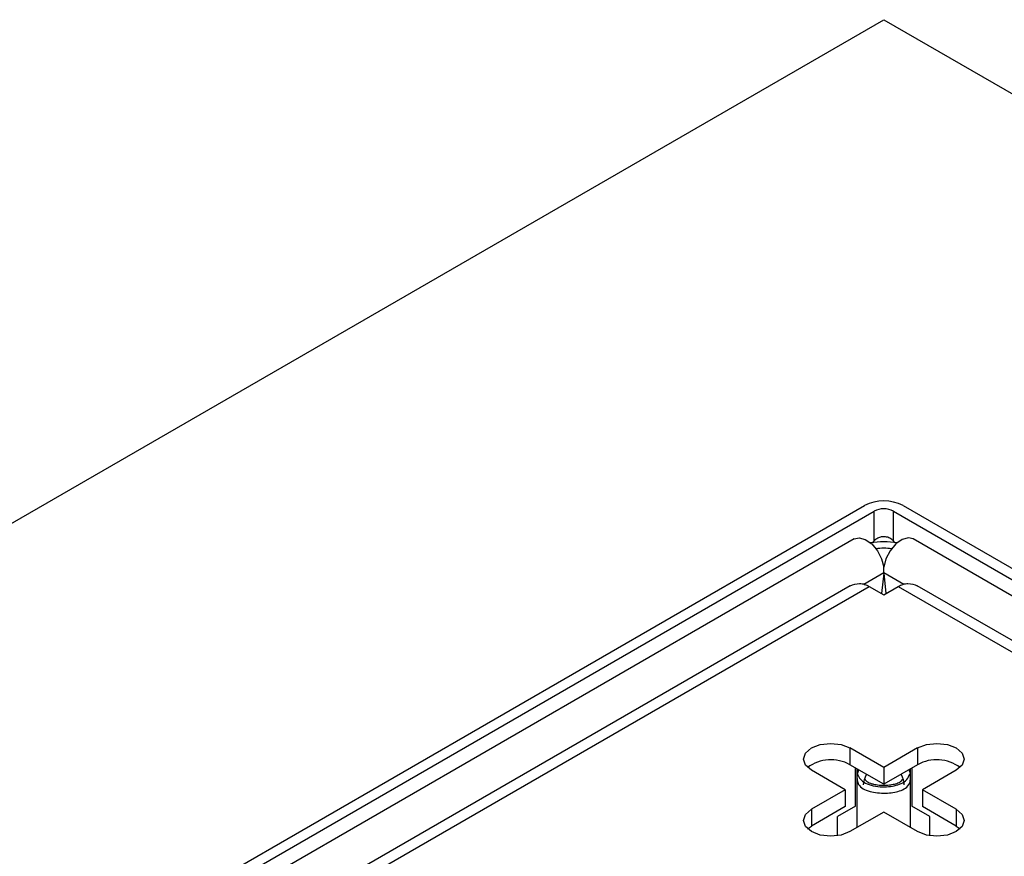
# Model space of a CAD drawing. Units: millimetres. Extents: x 15 to 589, y 5 to 415.
# Drawn here: x 537 to 545, y 110 to 116 of the extents above; entities that cross this region are included whole.
import ezdxf

# ---------------------------------------------------------------- set-up
doc = ezdxf.new("R2010")
doc.units = ezdxf.units.MM

msp = doc.modelspace()

# ---------------------------------------------------------------- linework, layer by layer
at = {"color": 7, "linetype": 'Continuous', "lineweight": 25}
for p, q in [((508.3946, 95.8105), (543.7499, 116.2207)), ((543.7499, 116.2207), (579.1053, 95.8105)), ((529.7492, 104.6618), (543.6085, 112.6626)), ((543.8914, 112.6626), (557.7507, 104.6618)), ((529.8199, 104.621), (543.6792, 112.6218)), ((543.6792, 112.4032), (543.6792, 112.6218)), ((543.8206, 112.6218), (557.6799, 104.621)), ((543.8206, 112.4032), (543.8206, 112.6218)), ((543.5341, 112.418), (530.0991, 104.6621)), ((557.4008, 104.6621), (543.9658, 112.418)), ((543.7499, 112.1716), (543.7499, 112.2113)), ((543.7499, 112.167), (543.7338, 112.0188)), ((543.7499, 112.167), (543.7499, 112.1716)), ((543.7499, 112.167), (543.7661, 112.0188)), ((543.5042, 112.0746), (530.6642, 104.6622)), ((530.7745, 104.6414), (543.6439, 112.0707)), ((543.6439, 112.0707), (543.7499, 112.0094)), ((543.7499, 112.0094), (543.856, 112.0707)), ((543.856, 112.0707), (556.7253, 104.6414)), ((556.8357, 104.6622), (543.9956, 112.0746)), ((543.7499, 110.744), (543.5024, 110.8869)), ((543.5024, 110.8869), (543.5024, 110.7644)), ((543.9974, 110.8869), (543.7499, 110.744)), ((543.9974, 110.8869), (543.9974, 110.7644)), ((543.7499, 110.6215), (543.5024, 110.7644)), ((543.9974, 110.7644), (543.7499, 110.6215)), ((543.4671, 110.5807), (543.2196, 110.7236)), ((543.5439, 110.4615), (543.5439, 110.7405)), ((543.7499, 110.744), (543.7499, 110.6215)), ((543.956, 110.7405), (543.956, 110.4615)), ((544.2803, 110.7236), (544.0328, 110.5807)), ((543.4671, 110.5807), (543.2196, 110.4379)), ((543.4671, 110.5807), (543.4671, 110.4583)), ((544.2803, 110.4379), (544.0328, 110.5807)), ((544.0328, 110.5807), (544.0328, 110.4583)), ((543.4671, 110.4583), (543.2196, 110.3154)), ((543.2196, 110.4379), (543.2196, 110.3154)), ((543.5439, 110.4615), (543.4119, 110.3853)), ((543.7499, 110.4175), (543.5024, 110.2746)), ((543.9974, 110.2746), (543.7499, 110.4175)), ((544.0879, 110.3853), (543.956, 110.4615)), ((544.2803, 110.3154), (544.0328, 110.4583)), ((544.2803, 110.4379), (544.2803, 110.3154)), ((543.4119, 110.2446), (543.4119, 110.3856)), ((544.0879, 110.2446), (544.0879, 110.3856)), ((543.1915, 110.295), (543.2196, 110.3154)), ((544.2803, 110.3154), (544.3084, 110.295))]:
    msp.add_line(p, q, dxfattribs=at)
at = {"color": 8, "linetype": 'Continuous', "lineweight": 25}
for p, q in [((543.6027, 112.0866), (543.7499, 112.1716)), ((543.7499, 112.1716), (543.8972, 112.0866)), ((543.5534, 110.735), (543.5534, 110.6698)), ((543.9465, 110.6698), (543.9465, 110.735)), ((543.5534, 110.6698), (543.5534, 110.304)), ((543.9465, 110.304), (543.9465, 110.6698))]:
    msp.add_line(p, q, dxfattribs=at)
at = {"color": 7, "linetype": 'Continuous', "lineweight": 25, "flags": 128}
for points in [[(543.5341, 112.418), (543.5689, 112.4264), (543.6146, 112.4141), (543.6616, 112.3809), (543.7035, 112.3312), (543.7343, 112.2719), (543.7499, 112.2113)], [(543.9658, 112.418), (543.931, 112.4264), (543.8853, 112.4141), (543.8383, 112.3809), (543.7964, 112.3312), (543.7656, 112.2719), (543.7499, 112.2113)], [(543.2196, 110.7236), (543.1763, 110.7611), (543.161, 110.8052), (543.1763, 110.8494), (543.2196, 110.8869), (543.2845, 110.9119), (543.361, 110.9207), (543.4376, 110.9119), (543.5024, 110.8869)], [(543.9974, 110.8869), (544.0623, 110.9119), (544.1388, 110.9207), (544.2154, 110.9119), (544.2803, 110.8869), (544.3236, 110.8494), (544.3388, 110.8052), (544.3236, 110.7611), (544.2803, 110.7236)], [(543.5024, 110.2746), (543.4376, 110.2496), (543.361, 110.2408), (543.2845, 110.2496), (543.2196, 110.2746), (543.1763, 110.312), (543.161, 110.3562), (543.1763, 110.4004), (543.2196, 110.4379)], [(544.2803, 110.4379), (544.3236, 110.4004), (544.3388, 110.3562), (544.3236, 110.312), (544.2803, 110.2746), (544.2154, 110.2496), (544.1388, 110.2408), (544.0623, 110.2496), (543.9974, 110.2746)]]:
    msp.add_lwpolyline(points, dxfattribs=at)
at = {"color": 7, "linetype": 'Continuous', "lineweight": 25}
for centre, radius, start, end in [((543.7499, 112.3896), 0.3074, 62.60967, 117.39033), ((543.7499, 112.4853), 0.1537, 62.60967, 117.39033), ((543.7499, 111.7863), 0.6098, 80.86703, 99.13297), ((543.7499, 111.8739), 0.4761, 83.07575, 96.92425), ((543.3628, 110.5127), 0.2878, 60.97887, 126.52784), ((544.1374, 110.5172), 0.284, 52.97465, 119.51865)]:
    msp.add_arc(centre, radius, start, end, dxfattribs=at)
for centre, major_axis, start_param, end_param in [((543.7499, 112.336), (0.1332, 0.1332), 1.583982, 1.676073), ((543.7499, 112.336), (-0.1332, 0.1332), 4.607113, 4.699203), ((543.7499, 110.7029), (0.1332, 0.1332), 2.102209, 2.663896), ((543.7499, 110.7029), (-0.1332, 0.1332), 3.619289, 4.180977)]:
    msp.add_ellipse(centre, major_axis=major_axis, ratio=0.517687, start_param=start_param, end_param=end_param, dxfattribs=at)
for points, knots in [([(543.8206, 112.4032), (543.8167, 112.4068), (543.8088, 112.4143), (543.7947, 112.4234), (543.779, 112.4303), (543.7628, 112.4341), (543.7468, 112.4349), (543.732, 112.4331), (543.7181, 112.4291), (543.7051, 112.4232), (543.6928, 112.4153), (543.6843, 112.4082), (543.6801, 112.404), (543.6792, 112.4032)], [0, 0, 0, 0, 0.104768, 0.212221, 0.317108, 0.425885, 0.518269, 0.613784, 0.699834, 0.788035, 0.881408, 0.9768, 1, 1, 1, 1]), ([(543.5042, 112.0746), (543.5265, 112.083), (543.5595, 112.0955), (543.6093, 112.0874), (543.6325, 112.0762), (543.6439, 112.0707)], [0, 0, 0, 0, 0.512093, 0.760854, 1, 1, 1, 1]), ([(543.856, 112.0707), (543.8674, 112.0762), (543.8906, 112.0874), (543.9404, 112.0955), (543.9734, 112.083), (543.9956, 112.0746)], [0, 0, 0, 0, 0.239146, 0.487907, 1, 1, 1, 1]), ([(543.5634, 110.7209), (543.5605, 110.713), (543.5541, 110.6953), (543.5536, 110.679), (543.5534, 110.6698)], [0, 0, 0, 0, 0.444324, 1, 1, 1, 1]), ([(543.5554, 110.7297), (543.5548, 110.725), (543.552, 110.7041), (543.5655, 110.674), (543.5937, 110.6409), (543.6411, 110.6169), (543.7034, 110.6032), (543.7693, 110.6014), (543.8287, 110.6091), (543.8801, 110.6262), (543.9226, 110.6532), (543.9355, 110.6835), (543.9419, 110.6987)], [0, 0, 0, 0, 0.028406, 0.12397, 0.223685, 0.339128, 0.460173, 0.568841, 0.667928, 0.770499, 0.884897, 1, 1, 1, 1]), ([(543.9465, 110.6698), (543.9458, 110.6862), (543.945, 110.7055), (543.9361, 110.7252), (543.9347, 110.7282)], [0, 0, 0, 0, 0.846897, 1, 1, 1, 1]), ([(543.5534, 110.6698), (543.5536, 110.6636), (543.5545, 110.6447), (543.5662, 110.6143), (543.5961, 110.5865), (543.6442, 110.5675), (543.7027, 110.5573), (543.7625, 110.5553), (543.8188, 110.5603), (543.8689, 110.5718), (543.9122, 110.5923), (543.9413, 110.6227), (543.945, 110.656), (543.9465, 110.6698)], [0, 0, 0, 0, 0.036879, 0.111126, 0.220809, 0.332795, 0.427333, 0.522294, 0.607652, 0.695594, 0.797315, 0.915587, 1, 1, 1, 1]), ([(543.6085, 110.662), (543.6119, 110.6573), (543.6188, 110.6475), (543.6339, 110.637), (543.6524, 110.6284), (543.6726, 110.6224), (543.694, 110.6182), (543.7152, 110.6156), (543.7378, 110.6142), (543.7599, 110.6141), (543.7811, 110.6153), (543.8007, 110.6175), (543.8193, 110.6207), (543.8372, 110.6252), (543.8541, 110.6312), (543.8692, 110.6391), (543.8822, 110.6488), (543.8883, 110.6576), (543.8914, 110.662)], [0, 0, 0, 0, 0.072472, 0.147225, 0.219599, 0.294009, 0.351572, 0.410681, 0.468313, 0.528023, 0.579901, 0.633208, 0.686888, 0.741729, 0.804376, 0.868316, 0.933397, 1, 1, 1, 1])]:
    msp.add_open_spline(points, degree=3, knots=knots, dxfattribs=at)

doc.saveas('drawing.dxf')
